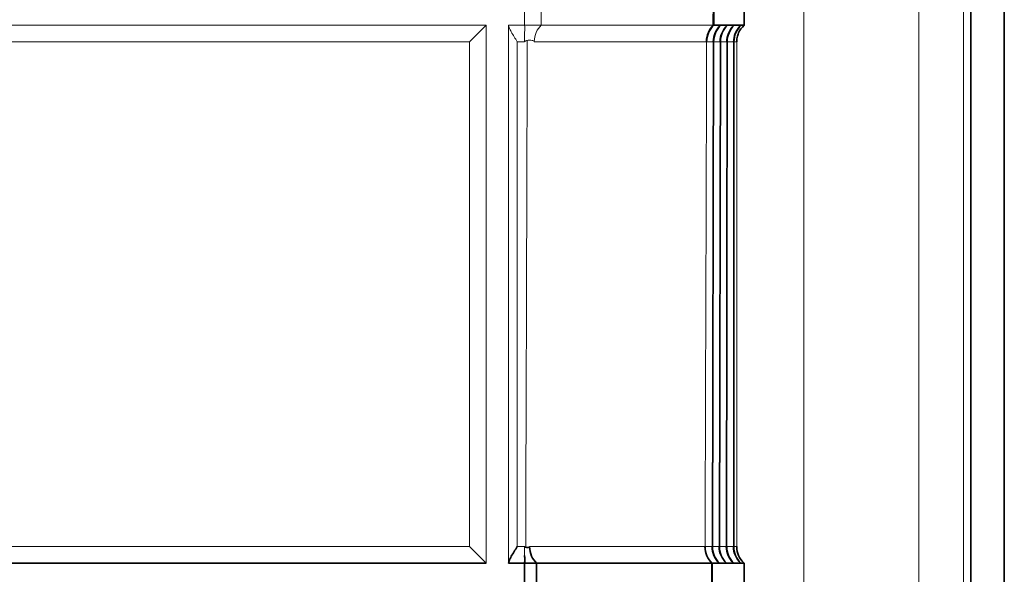
# Model space of a CAD drawing. Units: inches. Extents: x 6 to 206, y 6 to 269.
# Drawn here: x 91 to 96, y 175 to 178 of the extents above; entities that cross this region are included whole.
import ezdxf

# ---------------------------------------------------------------- set-up
doc = ezdxf.new("R2010")
doc.units = ezdxf.units.IN
doc.header["$LTSCALE"] = 25
doc.header["$MEASUREMENT"] = 0
doc.layers.add('Visible (ANSI)', color=7, linetype='Continuous', lineweight=35)
doc.layers.add('Visible Narrow (ANSI)', color=7, linetype='Continuous', lineweight=5)

msp = doc.modelspace()

# ---------------------------------------------------------------- linework, layer by layer
at = {"layer": 'Visible (ANSI)'}
for p, q in [((96.2672, 232.1813), (96.2672, 156.1609)), ((96.4544, 232.1715), (96.4544, 156.1609)), ((94.8326, 178.1015), (94.8321, 177.9765)), ((94.8352, 177.9765), (94.8356, 178.1015)), ((95.0035, 177.9765), (95.0035, 178.1015)), ((94.8321, 177.9765), (94.8352, 177.9765)), ((94.8726, 177.9765), (94.8352, 177.9765)), ((94.8726, 177.9758), (94.8726, 177.9765)), ((94.8734, 177.9765), (94.9104, 177.9765)), ((94.9104, 177.9765), (94.9104, 177.9758)), ((94.9112, 177.9765), (94.9481, 177.9765)), ((94.9481, 177.9765), (94.9481, 177.9758)), ((94.9489, 177.9765), (94.9859, 177.9765)), ((94.9859, 177.9765), (94.9859, 177.9758)), ((95.0035, 177.9765), (94.9867, 177.9765)), ((94.8338, 177.8857), (94.8268, 175.0675)), ((94.8716, 177.8857), (94.8666, 175.0674)), ((94.9094, 177.8857), (94.9064, 175.0674)), ((94.9463, 175.0674), (94.9472, 177.8857)), ((93.5648, 174.9765), (87.9648, 174.9765)), ((93.6898, 174.9765), (93.7798, 174.9765)), ((93.7798, 174.9765), (93.7798, 174.8515)), ((93.8459, 174.9765), (93.7798, 174.9765)), ((93.8454, 174.8515), (93.8459, 174.9765)), ((94.8234, 174.9765), (94.823, 174.8515)), ((94.8257, 174.9765), (94.8234, 174.9765)), ((94.8253, 174.8515), (94.8257, 174.9765)), ((94.8257, 174.9765), (94.8652, 174.9765)), ((94.8652, 174.9765), (94.8652, 174.9773)), ((94.9051, 174.9765), (94.866, 174.9765)), ((94.9051, 174.9773), (94.9051, 174.9765)), ((94.9449, 174.9765), (94.9059, 174.9765)), ((94.9449, 174.9773), (94.9449, 174.9765)), ((94.9848, 174.9765), (94.9458, 174.9765)), ((94.9848, 174.9773), (94.9848, 174.9765)), ((94.9856, 174.9765), (95.0034, 174.9765)), ((95.0034, 174.8515), (95.0034, 174.9765))]:
    msp.add_line(p, q, dxfattribs=at)
at = {"layer": 'Visible (ANSI)', "lineweight": 5}
for p, q in [((93.7798, 178.1015), (93.7798, 177.9765)), ((93.8717, 177.9765), (93.8722, 178.1015)), ((87.9648, 177.9765), (93.5648, 177.9765)), ((93.5648, 177.9765), (93.5648, 174.9765)), ((93.6898, 177.9765), (93.6898, 174.9765)), ((93.7798, 177.9765), (93.6898, 177.9765)), ((93.7798, 177.9765), (93.8717, 177.9765))]:
    msp.add_line(p, q, dxfattribs=at)
msp.add_ellipse((93.4731, 177.8845), major_axis=(0.125, 0.125), ratio=0.002182, start_param=0.745581, end_param=1.568615, dxfattribs=at)
at = {"layer": 'Visible (ANSI)'}
for centre, major_axis, ratio, start_param, end_param in [((94.9569, 177.8847), (-0.0887, -0.0886), 0.993845, 4.669678, 5.492702), ((94.9588, 177.8847), (0.0886, -0.0887), 0.993845, 3.105038, 3.928082), ((94.9947, 177.8847), (-0.0887, -0.0887), 0.993845, 4.669909, 5.492932), ((95.0722, 177.8849), (-0.0887, 0.0886), 0.993845, 6.247678, 7.070723), ((93.4731, 175.0678), (0.125, -0.125), 0.002182, 0.749944, 1.572978), ((94.9518, 175.068), (-0.0887, -0.0886), 0.99352, 5.492546, 6.315569), ((94.9896, 175.068), (0.0887, -0.0887), 0.99352, 3.928588, 4.751632), ((94.9916, 175.068), (-0.0887, -0.0887), 0.99352, 5.492901, 6.315924), ((95.0294, 175.0681), (0.0887, -0.0887), 0.99352, 3.928943, 4.751987), ((95.0315, 175.0681), (-0.0887, -0.0887), 0.99352, 5.493256, 6.316279), ((95.0693, 175.0682), (0.0887, -0.0886), 0.99352, 3.929298, 4.752342), ((95.0713, 175.0682), (-0.0886, -0.0887), 0.99352, 5.493614, 6.316636)]:
    msp.add_ellipse(centre, major_axis=major_axis, ratio=ratio, start_param=start_param, end_param=end_param, dxfattribs=at)
at = {"layer": 'Visible (ANSI)', "lineweight": 5}
for points, knots in [([(93.6898, 177.9765), (93.6906, 177.9725), (93.6921, 177.9683), (93.6969, 177.9561), (93.7011, 177.9479), (93.7154, 177.9218), (93.7275, 177.9028), (93.7388, 177.8851)], [0.761292, 0.761292, 0.761292, 0.761292, 0.8078559, 0.8078559, 0.8880798, 0.8880798, 1.0485276, 1.0485276, 1.0485276, 1.0485276]), ([(93.7798, 177.9765), (93.7798, 177.9717), (93.7811, 177.9656), (93.7811, 177.9488), (93.7798, 177.9414), (93.7798, 177.935)], [0, 0, 0, 0, 0.0548478, 0.0548478, 0.1110172, 0.1110172, 0.1110172, 0.1110172]), ([(93.8334, 177.8851), (93.8334, 177.9037), (93.8376, 177.9217), (93.8445, 177.9372), (93.8515, 177.9528), (93.8609, 177.9659), (93.8717, 177.9765)], [-1, -1, -1, -1, -0.5, -0.5, -0.5, -0.0000006, -0.0000006, -0.0000006, -0.0000006]), ([(94.8321, 177.9765), (94.8308, 177.9765), (94.8291, 177.9765), (94.8269, 177.9765), (94.8228, 177.9765), (94.8172, 177.9765), (94.8101, 177.9765), (94.8076, 177.9765), (94.8049, 177.9765), (94.802, 177.9765), (94.7967, 177.9765), (94.7908, 177.9765), (94.7842, 177.9765), (94.7812, 177.9765), (94.7781, 177.9765), (94.7749, 177.9765), (94.7726, 177.9765), (94.7702, 177.9765), (94.7678, 177.9765), (94.762, 177.9765), (94.7558, 177.9765), (94.7493, 177.9765), (94.7463, 177.9765), (94.7431, 177.9765), (94.74, 177.9765), (94.7295, 177.9765), (94.7183, 177.9765), (94.7062, 177.9765), (94.6905, 177.9765), (94.6735, 177.9765), (94.6552, 177.9765), (94.653, 177.9765), (94.6509, 177.9765), (94.6487, 177.9765), (94.6415, 177.9765), (94.6341, 177.9765), (94.6266, 177.9765), (94.6249, 177.9765), (94.6231, 177.9765), (94.6214, 177.9765), (94.6131, 177.9765), (94.6046, 177.9765), (94.5959, 177.9765), (94.5947, 177.9765), (94.5935, 177.9765), (94.5923, 177.9765), (94.5724, 177.9765), (94.5516, 177.9765), (94.5299, 177.9765), (94.5298, 177.9765), (94.5297, 177.9765), (94.5296, 177.9765), (94.5179, 177.9765), (94.5061, 177.9765), (94.4939, 177.9765), (94.4818, 177.9765), (94.4693, 177.9765), (94.4566, 177.9765), (94.4439, 177.9765), (94.431, 177.9765), (94.4177, 177.9765), (94.4082, 177.9765), (94.3986, 177.9765), (94.3888, 177.9765), (94.3851, 177.9765), (94.3814, 177.9765), (94.3777, 177.9765), (94.3558, 177.9765), (94.3332, 177.9765), (94.3102, 177.9765), (94.3049, 177.9765), (94.2996, 177.9765), (94.2943, 177.9765), (94.2726, 177.9765), (94.2505, 177.9765), (94.2281, 177.9765), (94.2209, 177.9765), (94.2137, 177.9765), (94.2064, 177.9765), (94.1914, 177.9765), (94.1762, 177.9765), (94.1608, 177.9765), (94.1454, 177.9765), (94.1299, 177.9765), (94.1142, 177.9765), (94.0945, 177.9765), (94.0748, 177.9765), (94.0547, 177.9765), (94.043, 177.9765), (94.0313, 177.9765), (94.0195, 177.9765), (94.001, 177.9765), (93.9824, 177.9765), (93.9637, 177.9765), (93.9503, 177.9765), (93.9368, 177.9765), (93.9233, 177.9765), (93.9062, 177.9765), (93.8889, 177.9765), (93.8717, 177.9765)], [0.0000067, 0.0000067, 0.0000067, 0.0000067, 0.0353674, 0.0353674, 0.0353674, 0.1017411, 0.1017411, 0.1017411, 0.125, 0.125, 0.125, 0.1681888, 0.1681888, 0.1681888, 0.1875, 0.1875, 0.1875, 0.2013609, 0.2013609, 0.2013609, 0.234514, 0.234514, 0.234514, 0.25, 0.25, 0.25, 0.3008603, 0.3008603, 0.3008603, 0.3672652, 0.3672652, 0.3672652, 0.375, 0.375, 0.375, 0.4004898, 0.4004898, 0.4004898, 0.40625, 0.40625, 0.40625, 0.4337021, 0.4337021, 0.4337021, 0.4375, 0.4375, 0.4375, 0.5, 0.5, 0.5, 0.5002757, 0.5002757, 0.5002757, 0.5337654, 0.5337654, 0.5337654, 0.5673377, 0.5673377, 0.5673377, 0.6008166, 0.6008166, 0.6008166, 0.625, 0.625, 0.625, 0.6340279, 0.6340279, 0.6340279, 0.6875, 0.6875, 0.6875, 0.6997918, 0.6997918, 0.6997918, 0.75, 0.75, 0.75, 0.7661156, 0.7661156, 0.7661156, 0.799592, 0.799592, 0.799592, 0.8330882, 0.8330882, 0.8330882, 0.875, 0.875, 0.875, 0.8993233, 0.8993233, 0.8993233, 0.9375, 0.9375, 0.9375, 0.9650031, 0.9650031, 0.9650031, 1, 1, 1, 1]), ([(93.7798, 177.8851), (93.7798, 177.8851), (93.7798, 177.8852), (93.7798, 177.8854), (93.7798, 177.8855), (93.78, 177.8859), (93.7801, 177.8861), (93.7806, 177.8868), (93.7812, 177.8873), (93.7831, 177.8885), (93.7849, 177.8892), (93.7892, 177.8908), (93.7922, 177.8916), (93.7949, 177.8922)], [0, 0, 0, 0, 0.00067939, 0.00067939, 0.00148856, 0.00148856, 0.00350708, 0.00350708, 0.00831088, 0.00831088, 0.01871316, 0.01871316, 0.03456759, 0.03456759, 0.03456759, 0.03456759]), ([(93.7949, 177.8922), (93.8009, 177.8936), (93.8085, 177.8941), (93.8195, 177.893), (93.8231, 177.8923), (93.8279, 177.8906), (93.8295, 177.8899), (93.8314, 177.8885), (93.8321, 177.8879), (93.8329, 177.8868), (93.8331, 177.8864), (93.8333, 177.8858), (93.8333, 177.8857), (93.8333, 177.8854), (93.8334, 177.8852), (93.8334, 177.8851)], [-0.07126425, -0.07126425, -0.07126425, -0.07126425, -0.04088797, -0.04088797, -0.02365084, -0.02365084, -0.01250164, -0.01250164, -0.00563695, -0.00563695, -0.00246936, -0.00246936, -0.00113858, -0.00113858, 0, 0, 0, 0])]:
    msp.add_open_spline(points, degree=3, knots=knots, dxfattribs=at)
at = {"layer": 'Visible (ANSI)'}
for points, knots in [([(94.8321, 177.9765), (94.8214, 177.9659), (94.812, 177.9528), (94.8051, 177.9372), (94.7982, 177.9217), (94.7941, 177.9036), (94.794, 177.885)], [-0.9999995, -0.9999995, -0.9999995, -0.9999995, -0.5, -0.5, -0.5, 0, 0, 0, 0]), ([(94.9112, 177.9765), (94.8983, 177.9645), (94.8883, 177.9501), (94.8746, 177.9184), (94.8715, 177.901), (94.8716, 177.8849)], [-0.3342603, -0.3342603, -0.3342603, -0.3342603, -0.1727889, -0.1727889, 0, 0, 0, 0]), ([(94.9481, 177.9765), (94.947, 177.9754), (94.9458, 177.9744), (94.9325, 177.9612), (94.9229, 177.9466), (94.9105, 177.9159), (94.9076, 177.8998), (94.9075, 177.8849)], [2.1211787, 2.1211787, 2.1211787, 2.1211787, 2.1356009, 2.1356009, 2.2954403, 2.2954403, 2.4552797, 2.4552797, 2.4552797, 2.4552797]), ([(94.9489, 177.9765), (94.936, 177.9645), (94.9261, 177.9501), (94.9124, 177.9183), (94.9093, 177.901), (94.9094, 177.8849)], [-0.3342611, -0.3342611, -0.3342611, -0.3342611, -0.1727885, -0.1727885, -0.0000001, -0.0000001, -0.0000001, -0.0000001]), ([(94.9859, 177.9765), (94.9847, 177.9754), (94.9836, 177.9744), (94.9703, 177.9612), (94.9607, 177.9466), (94.9483, 177.9158), (94.9454, 177.8997), (94.9453, 177.8849)], [2.1212189, 2.1212189, 2.1212189, 2.1212189, 2.1356408, 2.1356408, 2.2954803, 2.2954803, 2.4553194, 2.4553194, 2.4553194, 2.4553194]), ([(95.0035, 177.9765), (94.9898, 177.9639), (94.9796, 177.9491), (94.9694, 177.9257), (94.9669, 177.9175), (94.9629, 177.8986), (94.9625, 177.8901), (94.9625, 177.8851), (94.9625, 177.8849), (94.9625, 177.8849)], [0.000001, 0.000001, 0.000001, 0.000001, 0.2492242, 0.2492242, 0.3756849, 0.3756849, 0.5407272, 0.5407272, 0.5428693, 0.5428693, 0.5428693, 0.5428693]), ([(94.7949, 177.8913), (94.7948, 177.8927), (94.7947, 177.8931), (94.7945, 177.8922), (94.7944, 177.8915), (94.7942, 177.89), (94.7942, 177.8893), (94.7941, 177.8881), (94.7941, 177.8875), (94.794, 177.8866), (94.794, 177.8862), (94.794, 177.8857), (94.794, 177.8856), (94.794, 177.8853), (94.794, 177.8851), (94.794, 177.885)], [0, 0, 0, 0, 0.04269365, 0.04269365, 0.06659522, 0.06659522, 0.0820573, 0.0820573, 0.0915615, 0.0915615, 0.0959797, 0.0959797, 0.09782239, 0.09782239, 0.09939261, 0.09939261, 0.09939261, 0.09939261]), ([(94.7949, 177.885), (94.7949, 177.8851), (94.7949, 177.8852), (94.7949, 177.8854), (94.7949, 177.8855), (94.7949, 177.8858), (94.7949, 177.8861), (94.7949, 177.8867), (94.7949, 177.8871), (94.7949, 177.8881), (94.7949, 177.8887), (94.7949, 177.89), (94.7949, 177.8907), (94.7949, 177.8913)], [-0.03827352, -0.03827352, -0.03827352, -0.03827352, -0.03743713, -0.03743713, -0.03639003, -0.03639003, -0.03376611, -0.03376611, -0.02819402, -0.02819402, -0.01756878, -0.01756878, -0.000001, -0.000001, -0.000001, -0.000001]), ([(93.6898, 174.9765), (93.6906, 174.9806), (93.6921, 174.9849), (93.6969, 174.9971), (93.7011, 175.0054), (93.7154, 175.0316), (93.7275, 175.0506), (93.7388, 175.0684)], [-0.2872356, -0.2872356, -0.2872356, -0.2872356, -0.2406717, -0.2406717, -0.1604478, -0.1604478, 0, 0, 0, 0]), ([(93.7859, 175.0648), (93.7851, 175.065), (93.7843, 175.0653), (93.7834, 175.0656), (93.783, 175.0658), (93.7825, 175.066), (93.782, 175.0662), (93.7816, 175.0664), (93.7811, 175.0667), (93.7808, 175.0669), (93.7805, 175.0671), (93.7804, 175.0672), (93.7802, 175.0674), (93.7801, 175.0676), (93.78, 175.0677), (93.7799, 175.0679), (93.7798, 175.068), (93.7798, 175.0682), (93.7798, 175.0684)], [0.0005711285, 0.0005711285, 0.0005711285, 0.0005711285, 0.000637764, 0.000637764, 0.000637764, 0.0006773942, 0.0006773942, 0.0006773942, 0.0007143737, 0.0007143737, 0.0007143737, 0.0007334252, 0.0007334252, 0.0007334252, 0.0007471461, 0.0007471461, 0.0007471461, 0.0007596986, 0.0007596986, 0.0007596986, 0.0007596986]), ([(93.7859, 175.0648), (93.7892, 175.0638), (93.7935, 175.0635), (93.7999, 175.064), (93.8019, 175.0644), (93.8047, 175.0653), (93.8056, 175.0657), (93.8067, 175.0665), (93.8071, 175.0668), (93.8075, 175.0674), (93.8077, 175.0676), (93.8078, 175.0679), (93.8078, 175.068), (93.8078, 175.0682), (93.8078, 175.0683), (93.8078, 175.0684)], [0, 0, 0, 0, 0.02570715, 0.02570715, 0.03981758, 0.03981758, 0.04884405, 0.04884405, 0.05434323, 0.05434323, 0.05691874, 0.05691874, 0.05798839, 0.05798839, 0.05889019, 0.05889019, 0.05889019, 0.05889019]), ([(93.8459, 174.9765), (93.8351, 174.9872), (93.8257, 175.0003), (93.8188, 175.0159), (93.8119, 175.0316), (93.8077, 175.0497), (93.8078, 175.0684)], [-0.9999994, -0.9999994, -0.9999994, -0.9999994, -0.5, -0.5, -0.5, 0, 0, 0, 0]), ([(94.7855, 175.0683), (94.7854, 175.0497), (94.7895, 175.0316), (94.7964, 175.016), (94.8032, 175.0004), (94.8127, 174.9872), (94.8234, 174.9765)], [-1, -1, -1, -1, -0.5, -0.5, -0.5, -0.0000007, -0.0000007, -0.0000007, -0.0000007]), ([(94.7855, 175.0683), (94.7855, 175.0682), (94.7855, 175.0681), (94.7855, 175.0679), (94.7855, 175.0678), (94.7855, 175.0675), (94.7855, 175.0673), (94.7855, 175.0666), (94.7855, 175.0662), (94.7855, 175.0653), (94.7856, 175.0648), (94.7856, 175.0636), (94.7857, 175.0631), (94.7858, 175.0622), (94.7859, 175.0622), (94.7859, 175.0629)], [0, 0, 0, 0, 0.00069672, 0.00069672, 0.0014905, 0.0014905, 0.00326924, 0.00326924, 0.00760667, 0.00760667, 0.0144911, 0.0144911, 0.02488307, 0.02488307, 0.0421876, 0.0421876, 0.0421876, 0.0421876]), ([(94.7859, 175.0629), (94.7859, 175.0631), (94.7859, 175.0633), (94.7859, 175.0636), (94.7859, 175.0638), (94.786, 175.0641), (94.786, 175.0645), (94.786, 175.0647), (94.786, 175.0649), (94.786, 175.0652), (94.786, 175.0654), (94.786, 175.0656), (94.786, 175.0658), (94.786, 175.066), (94.786, 175.0662), (94.786, 175.0664), (94.786, 175.0665), (94.786, 175.0666), (94.786, 175.0668), (94.786, 175.067), (94.786, 175.0672), (94.786, 175.0674), (94.786, 175.0675), (94.786, 175.0676), (94.786, 175.0677), (94.786, 175.0678), (94.786, 175.0679), (94.786, 175.0681), (94.786, 175.0681), (94.786, 175.0682), (94.786, 175.0683)], [0.0006097899, 0.0006097899, 0.0006097899, 0.0006097899, 0.0007244781, 0.0007244781, 0.0007244781, 0.0008471586, 0.0008471586, 0.0008471586, 0.000929931, 0.000929931, 0.000929931, 0.0009860263, 0.0009860263, 0.0009860263, 0.0010243012, 0.0010243012, 0.0010243012, 0.0010506928, 0.0010506928, 0.0010506928, 0.0010780362, 0.0010780362, 0.0010780362, 0.0010890705, 0.0010890705, 0.0010890705, 0.00109846, 0.00109846, 0.00109846, 0.0011047319, 0.0011047319, 0.0011047319, 0.0011047319]), ([(94.8652, 174.9765), (94.8522, 174.9886), (94.8421, 175.0031), (94.8282, 175.0349), (94.8249, 175.0522), (94.8248, 175.0683)], [2.121086, 2.121086, 2.121086, 2.121086, 2.2825582, 2.2825582, 2.4553455, 2.4553455, 2.4553455, 2.4553455]), ([(95.0034, 174.9765), (94.9897, 174.9891), (94.9795, 175.0039), (94.9664, 175.0341), (94.963, 175.0495), (94.9624, 175.066), (94.9624, 175.0671), (94.9623, 175.0682)], [-0.4848406, -0.4848406, -0.4848406, -0.4848406, -0.2346345, -0.2346345, 0, 0, 0.0164694, 0.0164694, 0.0164694, 0.0164694]), ([(93.7798, 175.0183), (93.7798, 175.0122), (93.7815, 175.0049), (93.7813, 174.9876), (93.7798, 174.9815), (93.7798, 174.9765)], [0.000001, 0.000001, 0.000001, 0.000001, 0.05061948, 0.05061948, 0.09754475, 0.09754475, 0.09754475, 0.09754475]), ([(93.8459, 174.9765), (93.8636, 174.9765), (93.8812, 174.9765), (93.8987, 174.9765), (93.9317, 174.9765), (93.9644, 174.9765), (93.9969, 174.9765), (94.0083, 174.9765), (94.0197, 174.9765), (94.0311, 174.9765), (94.052, 174.9765), (94.0728, 174.9765), (94.0935, 174.9765), (94.1029, 174.9765), (94.1122, 174.9765), (94.1215, 174.9765), (94.1281, 174.9765), (94.1346, 174.9765), (94.1412, 174.9765), (94.1569, 174.9765), (94.1724, 174.9765), (94.1878, 174.9765), (94.195, 174.9765), (94.2022, 174.9765), (94.2094, 174.9765), (94.2325, 174.9765), (94.2553, 174.9765), (94.2776, 174.9765), (94.3068, 174.9765), (94.3352, 174.9765), (94.3628, 174.9765), (94.3661, 174.9765), (94.3694, 174.9765), (94.3727, 174.9765), (94.3832, 174.9765), (94.3935, 174.9765), (94.4038, 174.9765), (94.4062, 174.9765), (94.4086, 174.9765), (94.411, 174.9765), (94.422, 174.9765), (94.4328, 174.9765), (94.4435, 174.9765), (94.445, 174.9765), (94.4466, 174.9765), (94.4482, 174.9765), (94.4725, 174.9765), (94.4958, 174.9765), (94.5179, 174.9765), (94.5298, 174.9765), (94.5414, 174.9765), (94.5527, 174.9765), (94.564, 174.9765), (94.575, 174.9765), (94.5857, 174.9765), (94.5964, 174.9765), (94.6068, 174.9765), (94.6169, 174.9765), (94.6242, 174.9765), (94.6314, 174.9765), (94.6385, 174.9765), (94.641, 174.9765), (94.6435, 174.9765), (94.6459, 174.9765), (94.6612, 174.9765), (94.6756, 174.9765), (94.689, 174.9765), (94.692, 174.9765), (94.6949, 174.9765), (94.6978, 174.9765), (94.71, 174.9765), (94.7213, 174.9765), (94.7318, 174.9765), (94.7351, 174.9765), (94.7383, 174.9765), (94.7414, 174.9765), (94.748, 174.9765), (94.7542, 174.9765), (94.76, 174.9765), (94.7659, 174.9765), (94.7713, 174.9765), (94.7764, 174.9765), (94.7829, 174.9765), (94.7887, 174.9765), (94.7939, 174.9765), (94.7969, 174.9765), (94.7996, 174.9765), (94.8022, 174.9765), (94.8063, 174.9765), (94.8099, 174.9765), (94.8129, 174.9765), (94.8151, 174.9765), (94.8169, 174.9765), (94.8185, 174.9765), (94.8206, 174.9765), (94.8222, 174.9765), (94.8234, 174.9765)], [0, 0, 0, 0, 0.0352817, 0.0352817, 0.0352817, 0.101631, 0.101631, 0.101631, 0.125, 0.125, 0.125, 0.1680545, 0.1680545, 0.1680545, 0.1875, 0.1875, 0.1875, 0.2012421, 0.2012421, 0.2012421, 0.234374, 0.234374, 0.234374, 0.25, 0.25, 0.25, 0.3006901, 0.3006901, 0.3006901, 0.367065, 0.367065, 0.367065, 0.375, 0.375, 0.375, 0.400276, 0.400276, 0.400276, 0.40625, 0.40625, 0.40625, 0.4334761, 0.4334761, 0.4334761, 0.4375, 0.4375, 0.4375, 0.5, 0.5, 0.5, 0.5334981, 0.5334981, 0.5334981, 0.5670555, 0.5670555, 0.5670555, 0.6005108, 0.6005108, 0.6005108, 0.625, 0.625, 0.625, 0.6336854, 0.6336854, 0.6336854, 0.6875, 0.6875, 0.6875, 0.6994198, 0.6994198, 0.6994198, 0.75, 0.75, 0.75, 0.7657696, 0.7657696, 0.7657696, 0.7992451, 0.7992451, 0.7992451, 0.8327132, 0.8327132, 0.8327132, 0.875, 0.875, 0.875, 0.8988253, 0.8988253, 0.8988253, 0.9375, 0.9375, 0.9375, 0.9645165, 0.9645165, 0.9645165, 0.9999899, 0.9999899, 0.9999899, 0.9999899])]:
    msp.add_open_spline(points, degree=3, knots=knots, dxfattribs=at)
msp.add_open_spline([(94.7949, 177.885), (94.795, 177.9196), (94.8098, 177.9531), (94.8352, 177.9765)], degree=3, dxfattribs=at)
at = {"layer": 'Visible Narrow (ANSI)'}
for p, q in [((95.9775, 156.1609), (95.9775, 230.7838)), ((96.2272, 230.7838), (96.2272, 156.1609)), ((94.8319, 177.885), (94.7949, 177.885)), ((94.8248, 175.0683), (94.8319, 177.885)), ((94.8338, 177.885), (94.8268, 175.0683)), ((94.8697, 177.885), (94.8338, 177.885)), ((94.8646, 175.0683), (94.8697, 177.885)), ((94.8716, 177.8849), (94.8666, 175.0683)), ((94.9075, 177.8849), (94.8716, 177.8849)), ((94.9044, 175.0682), (94.9075, 177.8849)), ((94.9094, 177.8849), (94.9065, 175.0682)), ((94.9453, 177.8849), (94.9094, 177.8849)), ((94.9443, 175.0682), (94.9453, 177.8849)), ((94.9472, 177.8849), (94.9463, 175.0682)), ((94.9625, 177.8849), (94.9472, 177.8849)), ((94.9623, 175.0682), (94.9625, 177.8849)), ((88.0564, 175.0684), (93.4731, 175.0684)), ((93.7388, 175.0684), (93.7798, 175.0684)), ((93.7798, 175.0183), (93.7798, 175.0684)), ((94.786, 175.0683), (94.8248, 175.0683)), ((94.8268, 175.0683), (94.8646, 175.0683)), ((94.8666, 175.0683), (94.9044, 175.0682)), ((94.9065, 175.0682), (94.9443, 175.0682)), ((94.9463, 175.0682), (94.9623, 175.0682))]:
    msp.add_line(p, q, dxfattribs=at)
at = {"layer": 'Visible Narrow (ANSI)', "lineweight": 5}
for p, q in [((93.7798, 177.8851), (93.7798, 177.935)), ((93.4731, 177.8851), (88.0564, 177.8851)), ((93.4731, 175.0684), (93.4731, 177.8851)), ((93.7798, 177.8851), (93.7388, 177.8851)), ((93.7388, 177.8851), (93.7388, 175.0684))]:
    msp.add_line(p, q, dxfattribs=at)
at = {"layer": 'Visible Narrow (ANSI)'}
for points in [[(95.3398, 230.728), (95.3388, 207.9977), (95.3378, 185.2674), (95.3368, 162.5371)], [(94.7949, 177.8913), (94.7919, 176.9485), (94.7889, 176.0057), (94.7859, 175.0629)], [(94.8257, 174.9765), (94.8005, 175.0001), (94.7859, 175.0337), (94.786, 175.0683)]]:
    msp.add_open_spline(points, degree=3, dxfattribs=at)
at = {"layer": 'Visible Narrow (ANSI)', "lineweight": 5}
msp.add_open_spline([(93.7859, 175.0648), (93.7889, 176.0073), (93.7919, 176.9497), (93.7949, 177.8922)], degree=3, dxfattribs=at)
msp.add_open_spline([(94.794, 177.885), (94.7928, 177.885), (94.7904, 177.885), (94.7869, 177.885), (94.7829, 177.885), (94.7775, 177.885), (94.7707, 177.885), (94.7702, 177.885), (94.7696, 177.885), (94.7691, 177.885), (94.7625, 177.885), (94.7548, 177.8851), (94.7458, 177.8851), (94.7451, 177.8851), (94.7445, 177.8851), (94.7438, 177.8851), (94.7395, 177.8851), (94.7349, 177.8851), (94.73, 177.8851), (94.7244, 177.8851), (94.7185, 177.8851), (94.7122, 177.8851), (94.7116, 177.8851), (94.7109, 177.8851), (94.7102, 177.8851), (94.6983, 177.8851), (94.6851, 177.8851), (94.6708, 177.8851), (94.6557, 177.8851), (94.6394, 177.8851), (94.6217, 177.8851), (94.6212, 177.8851), (94.6208, 177.8851), (94.6203, 177.8851), (94.6119, 177.8851), (94.6032, 177.8851), (94.5942, 177.8851), (94.5847, 177.8851), (94.5749, 177.8851), (94.5648, 177.8851), (94.5645, 177.8851), (94.5642, 177.8851), (94.564, 177.8851), (94.544, 177.8851), (94.523, 177.8851), (94.501, 177.8851), (94.4898, 177.8851), (94.4784, 177.8851), (94.4667, 177.8851), (94.4553, 177.8851), (94.4437, 177.8851), (94.4318, 177.8851), (94.4315, 177.8851), (94.4312, 177.8851), (94.4309, 177.8851), (94.4186, 177.8851), (94.4062, 177.8851), (94.3935, 177.8851), (94.3815, 177.8851), (94.3694, 177.8851), (94.357, 177.8851), (94.3564, 177.8851), (94.3557, 177.8851), (94.355, 177.8851), (94.329, 177.8851), (94.3023, 177.8851), (94.2749, 177.8851), (94.2489, 177.8851), (94.2222, 177.8851), (94.1949, 177.8851), (94.1934, 177.8851), (94.1919, 177.8851), (94.1904, 177.8851), (94.1777, 177.8851), (94.1648, 177.8851), (94.1518, 177.8851), (94.15, 177.8851), (94.1483, 177.8851), (94.1466, 177.8851), (94.1337, 177.8851), (94.1207, 177.8851), (94.1076, 177.8851), (94.1056, 177.8851), (94.1037, 177.8851), (94.1017, 177.8851), (94.074, 177.8851), (94.046, 177.8851), (94.0178, 177.8851), (94.0155, 177.8851), (94.0131, 177.8851), (94.0108, 177.8851), (93.9802, 177.8851), (93.9494, 177.8851), (93.9183, 177.8851), (93.8902, 177.8851), (93.8619, 177.8851), (93.8334, 177.8851)], degree=3, knots=[0, 0, 0, 0, 0.057003, 0.057003, 0.057003, 0.120104, 0.120104, 0.120104, 0.125, 0.125, 0.125, 0.183337, 0.183337, 0.183337, 0.1875, 0.1875, 0.1875, 0.214998, 0.214998, 0.214998, 0.246661, 0.246661, 0.246661, 0.25, 0.25, 0.25, 0.309988, 0.309988, 0.309988, 0.373316, 0.373316, 0.373316, 0.375, 0.375, 0.375, 0.404977, 0.404977, 0.404977, 0.436643, 0.436643, 0.436643, 0.4375, 0.4375, 0.4375, 0.5, 0.5, 0.5, 0.531636, 0.531636, 0.531636, 0.5625, 0.5625, 0.5625, 0.563298, 0.563298, 0.563298, 0.594962, 0.594962, 0.594962, 0.625, 0.625, 0.625, 0.626626, 0.626626, 0.626626, 0.689951, 0.689951, 0.689951, 0.75, 0.75, 0.75, 0.75328, 0.75328, 0.75328, 0.78125, 0.78125, 0.78125, 0.784943, 0.784943, 0.784943, 0.8125, 0.8125, 0.8125, 0.816603, 0.816603, 0.816603, 0.875, 0.875, 0.875, 0.879841, 0.879841, 0.879841, 0.942961, 0.942961, 0.942961, 1, 1, 1, 1], dxfattribs=at)
at = {"layer": 'Visible Narrow (ANSI)'}
msp.add_open_spline([(93.8078, 175.0684), (93.8369, 175.0684), (93.8658, 175.0684), (93.8945, 175.0684), (93.9262, 175.0684), (93.9577, 175.0684), (93.9889, 175.0684), (93.9913, 175.0684), (93.9936, 175.0684), (93.996, 175.0684), (94.0248, 175.0684), (94.0534, 175.0684), (94.0818, 175.0684), (94.0838, 175.0684), (94.0858, 175.0684), (94.0878, 175.0684), (94.1011, 175.0684), (94.1145, 175.0684), (94.1277, 175.0684), (94.1294, 175.0684), (94.1312, 175.0684), (94.1329, 175.0684), (94.1463, 175.0684), (94.1595, 175.0684), (94.1725, 175.0684), (94.174, 175.0684), (94.1756, 175.0684), (94.1771, 175.0684), (94.205, 175.0684), (94.2323, 175.0684), (94.2589, 175.0684), (94.287, 175.0684), (94.3143, 175.0684), (94.3409, 175.0684), (94.3416, 175.0684), (94.3423, 175.0684), (94.343, 175.0684), (94.3556, 175.0684), (94.368, 175.0684), (94.3803, 175.0684), (94.3808, 175.0684), (94.3813, 175.0684), (94.3818, 175.0684), (94.3942, 175.0684), (94.4065, 175.0684), (94.4185, 175.0684), (94.4188, 175.0684), (94.4192, 175.0684), (94.4195, 175.0684), (94.4441, 175.0684), (94.4677, 175.0684), (94.4902, 175.0684), (94.5016, 175.0684), (94.5127, 175.0684), (94.5235, 175.0684), (94.5341, 175.0684), (94.5445, 175.0684), (94.5545, 175.0684), (94.5548, 175.0684), (94.555, 175.0684), (94.5553, 175.0684), (94.5656, 175.0684), (94.5756, 175.0684), (94.5853, 175.0684), (94.5944, 175.0684), (94.6033, 175.0684), (94.6119, 175.0684), (94.6123, 175.0684), (94.6128, 175.0684), (94.6132, 175.0684), (94.6312, 175.0684), (94.6478, 175.0684), (94.6631, 175.0684), (94.6776, 175.0684), (94.691, 175.0684), (94.7031, 175.0684), (94.7037, 175.0684), (94.7044, 175.0684), (94.705, 175.0684), (94.7106, 175.0684), (94.7159, 175.0684), (94.721, 175.0684), (94.7216, 175.0684), (94.7223, 175.0684), (94.7229, 175.0684), (94.7278, 175.0684), (94.7325, 175.0684), (94.7368, 175.0684), (94.7375, 175.0684), (94.7381, 175.0684), (94.7387, 175.0684), (94.7477, 175.0684), (94.7555, 175.0683), (94.7619, 175.0683), (94.7624, 175.0683), (94.7629, 175.0683), (94.7634, 175.0683), (94.7701, 175.0683), (94.7754, 175.0683), (94.7791, 175.0683), (94.7825, 175.0683), (94.7846, 175.0683), (94.7855, 175.0683)], degree=3, knots=[0, 0, 0, 0, 0.057037, 0.057037, 0.057037, 0.120173, 0.120173, 0.120173, 0.125, 0.125, 0.125, 0.183407, 0.183407, 0.183407, 0.1875, 0.1875, 0.1875, 0.215057, 0.215057, 0.215057, 0.21875, 0.21875, 0.21875, 0.246711, 0.246711, 0.246711, 0.25, 0.25, 0.25, 0.310022, 0.310022, 0.310022, 0.373329, 0.373329, 0.373329, 0.375, 0.375, 0.375, 0.404983, 0.404983, 0.404983, 0.40625, 0.40625, 0.40625, 0.436637, 0.436637, 0.436637, 0.4375, 0.4375, 0.4375, 0.5, 0.5, 0.5, 0.531604, 0.531604, 0.531604, 0.5625, 0.5625, 0.5625, 0.563255, 0.563255, 0.563255, 0.594908, 0.594908, 0.594908, 0.625, 0.625, 0.625, 0.626564, 0.626564, 0.626564, 0.689866, 0.689866, 0.689866, 0.75, 0.75, 0.75, 0.753181, 0.753181, 0.753181, 0.78125, 0.78125, 0.78125, 0.784836, 0.784836, 0.784836, 0.8125, 0.8125, 0.8125, 0.816485, 0.816485, 0.816485, 0.875, 0.875, 0.875, 0.879731, 0.879731, 0.879731, 0.9429, 0.9429, 0.9429, 1, 1, 1, 1], dxfattribs=at)

doc.saveas('drawing.dxf')
